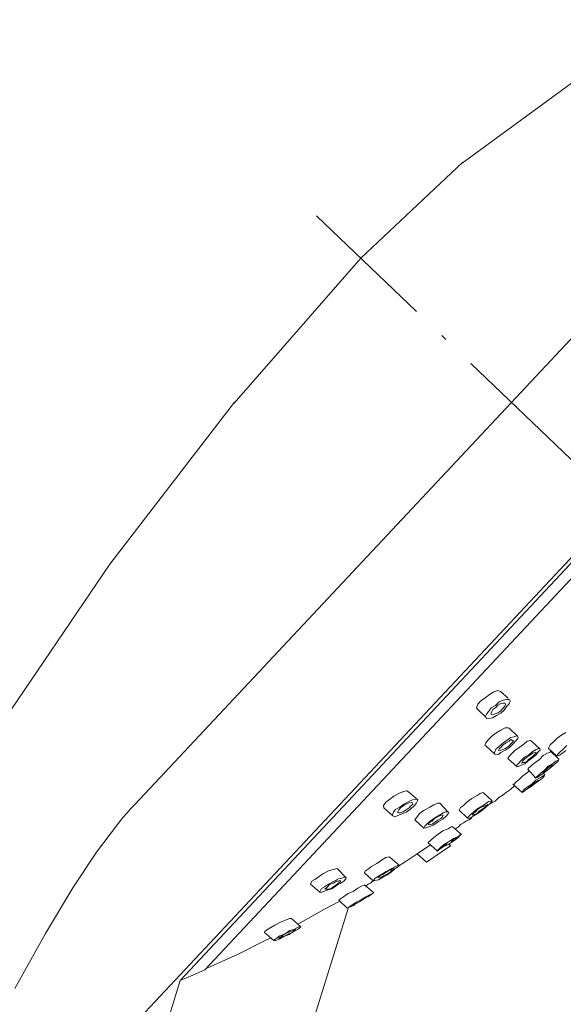
# Model space of a CAD drawing. Units: millimetres. Extents: x 10707 to 12366, y 10189 to 11055.
# Drawn here: x 12142 to 12189, y 10684 to 10769 of the extents above; entities that cross this region are included whole.
import ezdxf

# ---------------------------------------------------------------- set-up
doc = ezdxf.new("R2010")
doc.units = ezdxf.units.MM
doc.linetypes.add('ACAD_ISO10W100', pattern=[18.5, 12, -3, 0.5, -3])
doc.layers.get('Defpoints').update_dxf_attribs({"lineweight": 9})
for name, color, linetype, lineweight in [('ASSI', 8, 'ACAD_ISO10W100', 13), ('Livello 1', 7, 'Continuous', 15), ('QUOTE', 6, 'Continuous', 13)]:
    doc.layers.add(name, color=color, linetype=linetype, lineweight=lineweight)
doc.styles.get("Standard").update_dxf_attribs({"font": 'arial.ttf'})
doc.dimstyles.new('ISO-25', dxfattribs={"dimtxt": 15, "dimasz": 3, "dimexe": 1.25, "dimexo": 0.625, "dimgap": 3.5, "dimtad": 1, "dimdec": 0, "dimtxsty": 'Standard', "dimcen": 2.5, "dimadec": 0, "dimazin": 0, "dimtfac": 1, "dimtdec": 0, "dimtmove": 0, "dimatfit": 3, "dimfxl": 1, "dimarcsym": 0})

# ---------------------------------------------------------------- blocks, each defined once
blk = doc.blocks.new('*D72')
at = {"layer": 'Defpoints', "color": 0, "transparency": 16777216}
for p in [(12252.188, 10749.7), (12171.594, 10664.177), (12204.039, 10633.602)]:
    blk.add_point(p, dxfattribs=at)
at = {"layer": 'QUOTE', "color": 0, "lineweight": -2, "transparency": 16777216}
for p, q in [((12252.643, 10749.272), (12285.543, 10718.267)), ((12282.576, 10716.941), (12206.097, 10635.785)), ((12172.049, 10663.749), (12204.949, 10632.744))]:
    blk.add_line(p, q, dxfattribs=at)
at = {"layer": 'QUOTE', "color": 0, "transparency": 16777216}
for points in [[(12282.212, 10717.284), (12282.94, 10716.598), (12284.634, 10719.124)], [(12205.733, 10636.128), (12206.461, 10635.442), (12204.039, 10633.602)]]:
    blk.add_solid(points, dxfattribs=at)
at = {"layer": 'QUOTE', "color": 0, "transparency": 16777216, "insert": (12233.559, 10686.52), "char_height": 15, "attachment_point": 5, "rotation": 46.69941}
blk.add_mtext('{\\H1.4x;%%C 112}', dxfattribs=at)

msp = doc.modelspace()

# ---------------------------------------------------------------- linework, layer by layer
at = {"layer": 'ASSI', "lineweight": 18}
msp.add_line((12168.021, 10752.39), (12208.619, 10713.59), dxfattribs=at)
at = {"layer": 'Livello 1'}
for p, q in [((12223.642, 10777.598), (12152.324, 10701.459)), ((12233.122, 10768.757), (12152.352, 10682.571)), ((12232.912, 10768.015), (12156.228, 10686.254)), ((12158.373, 10687.179), (12232.402, 10766.211)), ((12190.424, 10764.084), (12180.646, 10756.937)), ((12180.68, 10757.016), (12171.882, 10748.714)), ((12160.909, 10736.186), (12171.882, 10748.714)), ((12160.942, 10736.265), (12150.171, 10722.269)), ((12139.745, 10706.929), (12150.171, 10722.269)), ((12183.01, 10710.992), (12182.611, 10710.702)), ((12183.378, 10711.203), (12183.01, 10710.992)), ((12183.711, 10711.336), (12183.378, 10711.203)), ((12183.944, 10711.237), (12183.711, 10711.336)), ((12183.944, 10711.237), (12184.623, 10710.67)), ((12181.999, 10710.135), (12181.866, 10709.823)), ((12182.211, 10710.413), (12181.999, 10710.135)), ((12182.611, 10710.702), (12182.211, 10710.413)), ((12183.523, 10710.036), (12183.845, 10710.359)), ((12183.967, 10710.214), (12183.712, 10710.047)), ((12183.845, 10710.359), (12184.178, 10710.492)), ((12184.156, 10710.226), (12183.967, 10710.214)), ((12184.345, 10710.237), (12184.156, 10710.226)), ((12184.178, 10710.492), (12184.478, 10710.548)), ((12184.324, 10709.97), (12184.39, 10710.126)), ((12184.39, 10710.126), (12184.345, 10710.237)), ((12184.478, 10710.548), (12184.667, 10710.56)), ((12184.69, 10710.182), (12184.512, 10709.981)), ((12184.667, 10710.56), (12184.745, 10710.526)), ((12184.79, 10710.415), (12184.69, 10710.182)), ((12184.745, 10710.526), (12184.79, 10710.415)), ((12181.866, 10709.823), (12181.989, 10709.679)), ((12181.989, 10709.679), (12182.712, 10709.001)), ((12182.668, 10709.112), (12182.734, 10709.268)), ((12182.734, 10709.268), (12182.945, 10709.546)), ((12182.945, 10709.546), (12183.156, 10709.824)), ((12183.145, 10709.368), (12183.112, 10709.291)), ((12183.112, 10709.291), (12183.268, 10709.224)), ((12183.212, 10709.524), (12183.145, 10709.368)), ((12183.156, 10709.824), (12183.523, 10710.036)), ((12183.278, 10709.68), (12183.212, 10709.524)), ((12183.268, 10709.224), (12183.49, 10709.313)), ((12183.534, 10709.847), (12183.278, 10709.68)), ((12183.49, 10709.313), (12183.713, 10709.402)), ((12183.712, 10710.047), (12183.534, 10709.847)), ((12183.979, 10709.381), (12183.613, 10709.169)), ((12183.713, 10709.402), (12183.968, 10709.569)), ((12183.968, 10709.569), (12184.145, 10709.77)), ((12184.268, 10709.625), (12183.979, 10709.381)), ((12184.145, 10709.77), (12184.324, 10709.97)), ((12184.512, 10709.981), (12184.268, 10709.625)), ((12182.712, 10709.001), (12182.668, 10709.112)), ((12182.757, 10708.89), (12182.712, 10709.001)), ((12182.945, 10708.902), (12182.757, 10708.89)), ((12183.246, 10708.957), (12182.945, 10708.902)), ((12183.613, 10709.169), (12183.246, 10708.957)), ((12183.625, 10707.69), (12183.225, 10707.401)), ((12183.991, 10707.901), (12183.625, 10707.69)), ((12184.359, 10708.113), (12183.991, 10707.901)), ((12184.625, 10708.091), (12184.359, 10708.113)), ((12184.703, 10708.058), (12184.625, 10708.091)), ((12184.703, 10708.058), (12185.426, 10707.381)), ((12189.617, 10707.707), (12189.25, 10707.495)), ((12182.691, 10706.8), (12182.591, 10706.566)), ((12182.903, 10707.078), (12182.691, 10706.8)), ((12183.225, 10707.401), (12182.903, 10707.078)), ((12183.848, 10706.489), (12184.137, 10706.734)), ((12184.137, 10706.734), (12184.537, 10707.023)), ((12184.438, 10706.79), (12184.182, 10706.623)), ((12184.693, 10706.957), (12184.438, 10706.79)), ((12184.537, 10707.023), (12184.826, 10707.269)), ((12184.682, 10706.501), (12184.86, 10706.702)), ((12184.837, 10707.08), (12184.693, 10706.957)), ((12185.049, 10706.713), (12184.727, 10706.39)), ((12184.826, 10707.269), (12185.126, 10707.325)), ((12184.993, 10707.013), (12184.837, 10707.08)), ((12184.86, 10706.702), (12185.037, 10706.903)), ((12184.993, 10707.013), (12184.993, 10707.013)), ((12185.07, 10706.98), (12184.993, 10707.013)), ((12185.037, 10706.903), (12185.07, 10706.98)), ((12185.226, 10706.913), (12185.049, 10706.713)), ((12185.126, 10707.325), (12185.349, 10707.414)), ((12185.438, 10707.191), (12185.226, 10706.913)), ((12185.349, 10707.414), (12185.426, 10707.381)), ((12185.426, 10707.381), (12185.471, 10707.269)), ((12185.471, 10707.269), (12185.438, 10707.191)), ((12185.96, 10706.692), (12185.561, 10706.402)), ((12186.249, 10706.936), (12185.96, 10706.692)), ((12186.549, 10706.992), (12186.249, 10706.936)), ((12186.627, 10706.959), (12186.549, 10706.992)), ((12186.627, 10706.959), (12187.351, 10706.281)), ((12188.528, 10706.883), (12188.239, 10706.638)), ((12188.851, 10707.206), (12188.528, 10706.883)), ((12189.25, 10707.495), (12188.851, 10707.206)), ((12182.591, 10706.566), (12182.67, 10706.533)), ((12182.67, 10706.533), (12183.471, 10705.822)), ((12183.393, 10705.855), (12183.46, 10706.011)), ((12183.471, 10705.822), (12183.393, 10705.855)), ((12183.46, 10706.011), (12183.56, 10706.245)), ((12183.471, 10705.822), (12183.471, 10705.822)), ((12183.738, 10705.801), (12183.471, 10705.822)), ((12183.56, 10706.245), (12183.848, 10706.489)), ((12183.993, 10705.967), (12183.738, 10705.801)), ((12183.86, 10706.301), (12183.793, 10706.145)), ((12183.793, 10706.145), (12183.871, 10706.112)), ((12183.793, 10706.145), (12183.793, 10706.145)), ((12184.004, 10706.423), (12183.86, 10706.301)), ((12183.871, 10706.112), (12183.982, 10706.156)), ((12183.982, 10706.156), (12184.205, 10706.245)), ((12184.36, 10706.179), (12183.993, 10705.967)), ((12184.182, 10706.623), (12184.004, 10706.423)), ((12184.205, 10706.245), (12184.427, 10706.335)), ((12184.727, 10706.39), (12184.36, 10706.179)), ((12184.427, 10706.335), (12184.682, 10706.501)), ((12185.16, 10706.113), (12184.839, 10705.79)), ((12185.561, 10706.402), (12185.16, 10706.113)), ((12186.395, 10705.769), (12186.684, 10706.014)), ((12186.728, 10705.903), (12186.584, 10705.781)), ((12186.684, 10706.014), (12187.05, 10706.226)), ((12186.95, 10705.992), (12186.728, 10705.903)), ((12186.85, 10705.759), (12186.995, 10705.881)), ((12187.028, 10705.958), (12186.95, 10705.992)), ((12186.95, 10705.992), (12186.95, 10705.992)), ((12186.995, 10705.881), (12187.028, 10705.958)), ((12187.251, 10706.048), (12187.039, 10705.77)), ((12187.05, 10706.226), (12187.272, 10706.315)), ((12187.395, 10706.17), (12187.251, 10706.048)), ((12187.272, 10706.315), (12187.351, 10706.281)), ((12187.351, 10706.281), (12187.395, 10706.17)), ((12188.018, 10705.904), (12187.651, 10705.692)), ((12188.24, 10705.993), (12188.018, 10705.904)), ((12188.14, 10706.405), (12188.106, 10706.326)), ((12188.106, 10706.326), (12188.83, 10705.649)), ((12188.239, 10706.638), (12188.14, 10706.405)), ((12188.273, 10706.071), (12188.24, 10705.993)), ((12188.273, 10706.071), (12188.996, 10705.394)), ((12188.596, 10705.749), (12188.63, 10705.827)), ((12188.863, 10705.727), (12188.896, 10705.804)), ((12188.896, 10705.804), (12189.074, 10706.005)), ((12189.308, 10705.906), (12189.052, 10705.738)), ((12189.074, 10706.005), (12189.362, 10706.25)), ((12189.597, 10706.15), (12189.308, 10705.906)), ((12189.362, 10706.25), (12189.684, 10706.573)), ((12184.661, 10705.59), (12184.594, 10705.435)), ((12184.594, 10705.435), (12185.395, 10704.723)), ((12184.594, 10705.435), (12184.594, 10705.435)), ((12184.839, 10705.79), (12184.661, 10705.59)), ((12185.35, 10704.835), (12185.528, 10705.035)), ((12185.528, 10705.035), (12185.706, 10705.235)), ((12185.706, 10705.235), (12186.028, 10705.557)), ((12186.062, 10704.991), (12185.729, 10704.857)), ((12185.829, 10705.091), (12185.795, 10705.012)), ((12185.795, 10705.012), (12185.829, 10705.091)), ((12185.795, 10705.012), (12185.795, 10705.012)), ((12185.895, 10705.246), (12185.829, 10705.091)), ((12185.829, 10705.091), (12186.018, 10705.102)), ((12186.072, 10705.447), (12185.895, 10705.246)), ((12186.018, 10705.102), (12186.24, 10705.191)), ((12186.028, 10705.557), (12186.395, 10705.769)), ((12186.351, 10705.236), (12186.062, 10704.991)), ((12186.328, 10705.613), (12186.072, 10705.447)), ((12186.24, 10705.191), (12186.417, 10705.391)), ((12186.584, 10705.781), (12186.328, 10705.613)), ((12186.75, 10705.525), (12186.351, 10705.236)), ((12186.417, 10705.391), (12186.673, 10705.558)), ((12186.929, 10705.081), (12186.64, 10704.836)), ((12186.673, 10705.558), (12186.85, 10705.759)), ((12187.039, 10705.77), (12186.75, 10705.525)), ((12187.329, 10705.37), (12186.929, 10705.081)), ((12187.651, 10705.692), (12187.329, 10705.37)), ((12188.085, 10704.771), (12188.452, 10704.982)), ((12188.452, 10704.982), (12188.741, 10705.226)), ((12188.896, 10705.16), (12188.608, 10704.915)), ((12188.707, 10705.794), (12188.707, 10705.794)), ((12188.741, 10705.226), (12188.963, 10705.316)), ((12189.052, 10705.738), (12188.83, 10705.649)), ((12188.83, 10705.649), (12188.863, 10705.727)), ((12188.83, 10705.649), (12188.83, 10705.649)), ((12188.963, 10705.316), (12188.896, 10705.16)), ((12188.996, 10705.394), (12188.963, 10705.316)), ((12188.963, 10705.316), (12188.996, 10705.394)), ((12185.395, 10704.723), (12185.35, 10704.835)), ((12185.506, 10704.768), (12185.395, 10704.723)), ((12185.729, 10704.857), (12185.506, 10704.768)), ((12186.296, 10704.246), (12185.896, 10703.957)), ((12186.44, 10704.369), (12186.296, 10704.246)), ((12186.351, 10704.591), (12186.318, 10704.513)), ((12186.318, 10704.513), (12187.008, 10703.758)), ((12186.318, 10704.513), (12186.318, 10704.513)), ((12186.64, 10704.836), (12186.351, 10704.591)), ((12187.186, 10703.958), (12187.475, 10704.203)), ((12187.631, 10704.136), (12187.375, 10703.969)), ((12187.475, 10704.203), (12187.764, 10704.447)), ((12187.619, 10704.325), (12187.586, 10704.247)), ((12187.586, 10704.247), (12187.664, 10704.214)), ((12187.73, 10704.369), (12187.619, 10704.325)), ((12187.919, 10704.381), (12187.631, 10704.136)), ((12187.631, 10704.136), (12187.786, 10704.07)), ((12187.664, 10704.214), (12187.697, 10704.292)), ((12187.697, 10704.292), (12187.841, 10704.414)), ((12187.875, 10704.492), (12187.73, 10704.369)), ((12187.764, 10704.447), (12188.085, 10704.771)), ((12187.841, 10704.414), (12188.064, 10704.503)), ((12188.019, 10704.615), (12187.875, 10704.492)), ((12188.319, 10704.671), (12187.919, 10704.381)), ((12188.164, 10704.737), (12188.019, 10704.615)), ((12188.064, 10704.503), (12188.208, 10704.625)), ((12188.308, 10704.859), (12188.164, 10704.737)), ((12188.208, 10704.625), (12188.352, 10704.748)), ((12188.419, 10704.904), (12188.308, 10704.859)), ((12188.608, 10704.915), (12188.319, 10704.671)), ((12188.352, 10704.748), (12188.419, 10704.904)), ((12188.419, 10704.904), (12188.419, 10704.904)), ((12188.419, 10704.904), (12188.419, 10704.904)), ((12185.286, 10703.389), (12185.107, 10703.189)), ((12185.574, 10703.634), (12185.286, 10703.389)), ((12185.896, 10703.957), (12185.574, 10703.634)), ((12186.331, 10703.034), (12186.697, 10703.246)), ((12186.697, 10703.246), (12186.553, 10703.124)), ((12186.887, 10703.257), (12186.598, 10703.012)), ((12186.664, 10703.168), (12186.887, 10703.257)), ((12186.697, 10703.246), (12187.02, 10703.569)), ((12186.92, 10703.335), (12186.697, 10703.246)), ((12187.286, 10703.546), (12186.887, 10703.257)), ((12186.887, 10703.257), (12187.031, 10703.38)), ((12187.064, 10703.458), (12186.92, 10703.335)), ((12187.008, 10703.758), (12187.041, 10703.835)), ((12187.12, 10703.802), (12187.008, 10703.758)), ((12187.02, 10703.569), (12187.386, 10703.78)), ((12187.031, 10703.38), (12187.175, 10703.502)), ((12187.041, 10703.835), (12187.186, 10703.958)), ((12187.175, 10703.502), (12187.064, 10703.458)), ((12187.375, 10703.969), (12187.12, 10703.802)), ((12187.175, 10703.502), (12187.208, 10703.579)), ((12187.208, 10703.579), (12187.175, 10703.502)), ((12187.208, 10703.579), (12187.208, 10703.579)), ((12187.542, 10703.713), (12187.286, 10703.546)), ((12187.386, 10703.78), (12187.642, 10703.947)), ((12187.719, 10703.914), (12187.542, 10703.713)), ((12187.642, 10703.947), (12187.752, 10703.991)), ((12187.752, 10703.991), (12187.719, 10703.914)), ((12187.786, 10704.07), (12187.752, 10703.991)), ((12187.752, 10703.991), (12187.786, 10704.07)), ((12175.213, 10702.446), (12174.736, 10702.19)), ((12175.547, 10702.581), (12175.213, 10702.446)), ((12175.847, 10702.636), (12175.547, 10702.581)), ((12176.003, 10702.569), (12175.847, 10702.636)), ((12176.003, 10702.569), (12176.804, 10701.859)), ((12182.195, 10702.408), (12181.94, 10702.241)), ((12182.418, 10702.497), (12182.195, 10702.408)), ((12182.495, 10702.464), (12182.418, 10702.497)), ((12182.495, 10702.464), (12183.219, 10701.786)), ((12184.175, 10702.299), (12184.463, 10702.544)), ((12184.463, 10702.544), (12184.83, 10702.755)), ((12184.83, 10702.755), (12185.153, 10703.078)), ((12185.03, 10703.222), (12185.83, 10702.511)), ((12185.107, 10703.189), (12185.03, 10703.222)), ((12185.83, 10702.511), (12185.864, 10702.59)), ((12185.942, 10702.556), (12185.83, 10702.511)), ((12185.83, 10702.511), (12185.83, 10702.511)), ((12185.83, 10702.511), (12185.83, 10702.511)), ((12185.864, 10702.59), (12186.042, 10702.789)), ((12186.231, 10702.801), (12185.942, 10702.556)), ((12186.042, 10702.789), (12186.331, 10703.034)), ((12186.598, 10703.012), (12186.231, 10702.801)), ((12186.409, 10703.001), (12186.375, 10702.923)), ((12186.375, 10702.923), (12186.409, 10703.001)), ((12186.375, 10702.923), (12186.375, 10702.923)), ((12186.553, 10703.124), (12186.409, 10703.001)), ((12186.409, 10703.001), (12186.519, 10703.045)), ((12186.519, 10703.045), (12186.664, 10703.168)), ((12174.336, 10701.901), (12174.047, 10701.656)), ((12174.736, 10702.19), (12174.336, 10701.901)), ((12175.648, 10701.524), (12176.015, 10701.735)), ((12176.059, 10701.624), (12175.836, 10701.535)), ((12176.015, 10701.735), (12176.348, 10701.87)), ((12176.248, 10701.636), (12176.059, 10701.624)), ((12176.326, 10701.602), (12176.248, 10701.636)), ((12176.326, 10701.602), (12176.326, 10701.602)), ((12176.371, 10701.491), (12176.326, 10701.602)), ((12176.348, 10701.87), (12176.648, 10701.925)), ((12176.67, 10701.547), (12176.493, 10701.347)), ((12176.648, 10701.925), (12176.804, 10701.859)), ((12176.77, 10701.781), (12176.67, 10701.547)), ((12176.804, 10701.859), (12176.77, 10701.781)), ((12178.527, 10701.582), (12178.194, 10701.449)), ((12178.716, 10701.594), (12178.527, 10701.582)), ((12178.716, 10701.594), (12179.406, 10700.838)), ((12178.716, 10701.594), (12178.716, 10701.594)), ((12181.062, 10701.696), (12180.74, 10701.373)), ((12181.462, 10701.985), (12181.062, 10701.696)), ((12181.94, 10702.241), (12181.462, 10701.985)), ((12182.63, 10701.486), (12182.919, 10701.731)), ((12182.919, 10701.731), (12183.108, 10701.742)), ((12183.152, 10701.631), (12183.008, 10701.508)), ((12183.108, 10701.742), (12183.219, 10701.786)), ((12183.119, 10701.553), (12183.486, 10701.764)), ((12183.219, 10701.786), (12183.152, 10701.631)), ((12183.219, 10701.786), (12183.219, 10701.786)), ((12183.486, 10701.764), (12183.807, 10702.087)), ((12183.807, 10702.087), (12184.175, 10702.299)), ((12151.646, 10700.736), (12151.291, 10700.336)), ((12152.001, 10701.137), (12151.646, 10700.736)), ((12152.324, 10701.459), (12152.001, 10701.137)), ((12173.847, 10701.189), (12174.649, 10700.478)), ((12173.847, 10701.189), (12173.847, 10701.189)), ((12174.604, 10700.589), (12174.704, 10700.823)), ((12174.704, 10700.823), (12174.882, 10701.023)), ((12174.882, 10701.023), (12175.248, 10701.235)), ((12175.081, 10700.846), (12175.048, 10700.768)), ((12175.048, 10700.768), (12175.126, 10700.734)), ((12175.048, 10700.768), (12175.048, 10700.768)), ((12175.148, 10701.001), (12175.081, 10700.846)), ((12175.126, 10700.734), (12175.315, 10700.746)), ((12175.326, 10701.201), (12175.148, 10701.001)), ((12175.248, 10701.235), (12175.648, 10701.524)), ((12175.315, 10700.746), (12175.537, 10700.835)), ((12175.581, 10701.368), (12175.326, 10701.201)), ((12175.805, 10700.813), (12175.36, 10700.634)), ((12175.537, 10700.835), (12175.793, 10701.002)), ((12175.836, 10701.535), (12175.581, 10701.368)), ((12175.793, 10701.002), (12176.048, 10701.169)), ((12176.204, 10701.102), (12175.805, 10700.813)), ((12176.048, 10701.169), (12176.226, 10701.369)), ((12176.493, 10701.347), (12176.204, 10701.102)), ((12176.226, 10701.369), (12176.371, 10701.491)), ((12176.95, 10700.691), (12176.739, 10700.414)), ((12177.35, 10700.981), (12176.95, 10700.691)), ((12177.827, 10701.237), (12177.35, 10700.981)), ((12178.194, 10701.449), (12177.827, 10701.237)), ((12178.629, 10700.526), (12178.995, 10700.738)), ((12178.995, 10700.738), (12179.217, 10700.827)), ((12179.217, 10700.827), (12179.406, 10700.838)), ((12179.406, 10700.838), (12179.484, 10700.805)), ((12179.406, 10700.838), (12179.406, 10700.838)), ((12179.484, 10700.805), (12179.417, 10700.649)), ((12180.484, 10701.206), (12180.384, 10700.973)), ((12180.384, 10700.973), (12181.108, 10700.295)), ((12180.384, 10700.973), (12180.384, 10700.973)), ((12180.74, 10701.373), (12180.484, 10701.206)), ((12181.319, 10700.573), (12181.608, 10700.818)), ((12181.652, 10700.706), (12181.508, 10700.584)), ((12181.608, 10700.818), (12181.896, 10701.063)), ((12181.796, 10700.829), (12181.652, 10700.706)), ((12182.03, 10700.729), (12181.663, 10700.517)), ((12181.975, 10701.029), (12181.796, 10700.829)), ((12181.896, 10701.063), (12182.263, 10701.274)), ((12181.919, 10700.685), (12182.097, 10700.885)), ((12182.23, 10701.197), (12181.975, 10701.029)), ((12182.43, 10701.018), (12182.03, 10700.729)), ((12182.097, 10700.885), (12182.352, 10701.052)), ((12182.452, 10701.285), (12182.23, 10701.197)), ((12182.263, 10701.274), (12182.63, 10701.486)), ((12182.352, 10701.052), (12182.607, 10701.219)), ((12182.719, 10701.263), (12182.43, 10701.018)), ((12182.674, 10701.375), (12182.452, 10701.285)), ((12182.607, 10701.219), (12182.752, 10701.341)), ((12182.786, 10701.419), (12182.674, 10701.375)), ((12183.008, 10701.508), (12182.719, 10701.263)), ((12182.752, 10701.341), (12182.786, 10701.419)), ((12182.819, 10701.496), (12182.786, 10701.419)), ((12182.786, 10701.419), (12182.819, 10701.496)), ((12150.902, 10699.857), (12149.004, 10697.354)), ((12151.291, 10700.336), (12150.902, 10699.857)), ((12174.649, 10700.478), (12174.604, 10700.589)), ((12174.804, 10700.412), (12174.649, 10700.478)), ((12175.026, 10700.501), (12174.804, 10700.412)), ((12175.36, 10700.634), (12175.026, 10700.501)), ((12176.561, 10700.213), (12176.528, 10700.135)), ((12176.528, 10700.135), (12177.329, 10699.424)), ((12176.739, 10700.414), (12176.561, 10700.213)), ((12177.573, 10699.781), (12177.861, 10700.025)), ((12177.795, 10699.869), (12177.762, 10699.792)), ((12178.051, 10700.036), (12177.795, 10699.869)), ((12177.861, 10700.025), (12178.262, 10700.315)), ((12178.029, 10699.769), (12178.284, 10699.937)), ((12178.228, 10700.237), (12178.051, 10700.036)), ((12178.585, 10699.992), (12178.184, 10699.703)), ((12178.483, 10700.404), (12178.228, 10700.237)), ((12178.262, 10700.315), (12178.629, 10700.526)), ((12178.284, 10699.937), (12178.54, 10700.104)), ((12178.706, 10700.493), (12178.483, 10700.404)), ((12178.54, 10700.104), (12178.795, 10700.27)), ((12178.951, 10700.204), (12178.585, 10699.992)), ((12178.928, 10700.582), (12178.706, 10700.493)), ((12178.795, 10700.27), (12178.94, 10700.393)), ((12179.006, 10700.549), (12178.928, 10700.582)), ((12178.94, 10700.393), (12179.006, 10700.549)), ((12179.24, 10700.449), (12178.951, 10700.204)), ((12179.006, 10700.549), (12179.006, 10700.549)), ((12179.006, 10700.549), (12179.006, 10700.549)), ((12179.417, 10700.649), (12179.24, 10700.449)), ((12180.496, 10699.727), (12180.752, 10699.894)), ((12180.752, 10699.894), (12181.008, 10700.062)), ((12181.008, 10700.062), (12181.23, 10700.151)), ((12181.108, 10700.295), (12181.141, 10700.373)), ((12181.108, 10700.295), (12181.108, 10700.295)), ((12181.186, 10700.261), (12181.108, 10700.295)), ((12181.141, 10700.373), (12181.319, 10700.573)), ((12181.408, 10700.351), (12181.186, 10700.261)), ((12181.23, 10700.151), (12181.486, 10700.317)), ((12181.663, 10700.517), (12181.408, 10700.351)), ((12181.508, 10700.584), (12181.586, 10700.551)), ((12181.586, 10700.551), (12181.697, 10700.596)), ((12181.586, 10700.551), (12181.586, 10700.551)), ((12181.697, 10700.596), (12181.919, 10700.685)), ((12177.329, 10699.424), (12177.395, 10699.58)), ((12177.518, 10699.436), (12177.329, 10699.424)), ((12177.329, 10699.424), (12177.329, 10699.424)), ((12177.329, 10699.424), (12177.329, 10699.424)), ((12177.395, 10699.58), (12177.573, 10699.781)), ((12177.851, 10699.569), (12177.518, 10699.436)), ((12177.762, 10699.792), (12177.728, 10699.714)), ((12177.728, 10699.714), (12177.918, 10699.725)), ((12177.728, 10699.714), (12177.728, 10699.714)), ((12178.184, 10699.703), (12177.851, 10699.569)), ((12177.918, 10699.725), (12178.029, 10699.769)), ((12178.974, 10699.181), (12178.574, 10698.891)), ((12179.419, 10699.359), (12178.974, 10699.181)), ((12179.675, 10699.526), (12179.419, 10699.359)), ((12179.785, 10699.571), (12179.675, 10699.526)), ((12179.785, 10699.571), (12180.586, 10698.86)), ((12179.785, 10699.571), (12179.785, 10699.571)), ((12180.064, 10699.36), (12180.319, 10699.527)), ((12180.319, 10699.527), (12180.496, 10699.727)), ((12177.741, 10698.235), (12177.707, 10698.158)), ((12177.707, 10698.158), (12178.431, 10697.48)), ((12177.886, 10698.357), (12177.741, 10698.235)), ((12178.174, 10698.602), (12177.886, 10698.357)), ((12178.574, 10698.891), (12178.174, 10698.602)), ((12179.009, 10697.97), (12179.375, 10698.181)), ((12179.375, 10698.181), (12179.198, 10697.98)), ((12179.375, 10698.181), (12179.742, 10698.392)), ((12179.631, 10698.348), (12179.375, 10698.181)), ((12179.386, 10697.992), (12179.642, 10698.159)), ((12179.886, 10698.515), (12179.631, 10698.348)), ((12180.009, 10698.371), (12179.642, 10698.159)), ((12179.642, 10698.159), (12179.82, 10698.359)), ((12179.742, 10698.392), (12180.109, 10698.604)), ((12179.82, 10698.359), (12180.042, 10698.448)), ((12180.076, 10698.526), (12179.886, 10698.515)), ((12180.298, 10698.615), (12180.009, 10698.371)), ((12180.042, 10698.448), (12180.109, 10698.604)), ((12180.109, 10698.604), (12180.076, 10698.526)), ((12180.109, 10698.604), (12180.364, 10698.771)), ((12180.109, 10698.604), (12180.109, 10698.604)), ((12180.109, 10698.604), (12180.109, 10698.604)), ((12180.475, 10698.816), (12180.298, 10698.615)), ((12180.364, 10698.771), (12180.508, 10698.893)), ((12180.586, 10698.86), (12180.475, 10698.816)), ((12180.508, 10698.893), (12180.586, 10698.86)), ((12180.586, 10698.86), (12180.586, 10698.86)), ((12149.004, 10697.354), (12146.949, 10694.273)), ((12177.908, 10697.98), (12176.741, 10697.189)), ((12177.543, 10696.478), (12179.62, 10697.892)), ((12178.431, 10697.48), (12178.542, 10697.524)), ((12178.431, 10697.48), (12178.431, 10697.48)), ((12178.509, 10697.446), (12178.431, 10697.48)), ((12178.653, 10697.569), (12178.509, 10697.446)), ((12178.542, 10697.524), (12178.72, 10697.725)), ((12178.909, 10697.736), (12178.653, 10697.569)), ((12178.72, 10697.725), (12179.009, 10697.97)), ((12179.275, 10697.947), (12178.909, 10697.736)), ((12178.975, 10697.891), (12178.909, 10697.736)), ((12178.909, 10697.736), (12178.942, 10697.814)), ((12178.909, 10697.736), (12178.909, 10697.736)), ((12178.909, 10697.736), (12178.909, 10697.736)), ((12178.942, 10697.814), (12179.165, 10697.903)), ((12179.198, 10697.98), (12178.975, 10697.891)), ((12179.165, 10697.903), (12179.386, 10697.992)), ((12179.386, 10697.992), (12179.275, 10697.947)), ((12179.498, 10698.037), (12179.62, 10697.892)), ((12179.62, 10697.892), (12179.62, 10697.892)), ((12173.662, 10696.664), (12173.262, 10696.374)), ((12174.028, 10696.875), (12173.662, 10696.664)), ((12174.329, 10696.931), (12174.028, 10696.875)), ((12174.407, 10696.898), (12174.329, 10696.931)), ((12174.407, 10696.898), (12175.208, 10696.188)), ((12175.463, 10696.355), (12175.719, 10696.521)), ((12175.719, 10696.521), (12175.975, 10696.688)), ((12175.975, 10696.688), (12176.231, 10696.856)), ((12176.231, 10696.856), (12176.486, 10697.022)), ((12176.486, 10697.022), (12176.741, 10697.189)), ((12176.741, 10697.189), (12177.543, 10696.478)), ((12177.543, 10696.478), (12177.543, 10696.478)), ((12177.543, 10696.478), (12177.543, 10696.478)), ((12169.127, 10695.749), (12168.649, 10695.493)), ((12169.538, 10695.849), (12169.127, 10695.749)), ((12169.761, 10695.938), (12169.538, 10695.849)), ((12169.838, 10695.905), (12169.761, 10695.938)), ((12169.838, 10695.905), (12170.606, 10695.116)), ((12172.24, 10695.707), (12172.173, 10695.551)), ((12172.496, 10695.874), (12172.24, 10695.707)), ((12172.785, 10696.118), (12172.496, 10695.874)), ((12173.262, 10696.374), (12172.785, 10696.118)), ((12173.697, 10695.453), (12174.063, 10695.664)), ((12174.03, 10695.586), (12173.775, 10695.419)), ((12174.286, 10695.753), (12174.03, 10695.586)), ((12174.063, 10695.664), (12174.43, 10695.875)), ((12174.519, 10695.653), (12174.119, 10695.363)), ((12174.153, 10695.442), (12174.408, 10695.608)), ((12174.508, 10695.841), (12174.286, 10695.753)), ((12174.408, 10695.608), (12174.585, 10695.808)), ((12174.43, 10695.875), (12174.797, 10696.087)), ((12174.652, 10695.964), (12174.508, 10695.841)), ((12174.808, 10695.898), (12174.519, 10695.653)), ((12174.585, 10695.808), (12174.697, 10695.854)), ((12174.73, 10695.931), (12174.652, 10695.964)), ((12174.697, 10695.854), (12174.73, 10695.931)), ((12174.73, 10695.931), (12174.73, 10695.931)), ((12174.797, 10696.087), (12175.019, 10696.176)), ((12175.064, 10696.065), (12174.808, 10695.898)), ((12175.019, 10696.176), (12175.13, 10696.221)), ((12175.208, 10696.188), (12175.064, 10696.065)), ((12175.13, 10696.221), (12175.208, 10696.188)), ((12175.208, 10696.188), (12175.463, 10696.355)), ((12175.208, 10696.188), (12175.208, 10696.188)), ((12167.627, 10694.824), (12167.527, 10694.591)), ((12167.883, 10694.992), (12167.627, 10694.824)), ((12168.283, 10695.281), (12167.883, 10694.992)), ((12168.649, 10695.493), (12168.283, 10695.281)), ((12169.083, 10694.57), (12169.561, 10694.826)), ((12169.751, 10694.838), (12169.495, 10694.67)), ((12169.561, 10694.826), (12169.928, 10695.037)), ((12169.94, 10694.848), (12169.751, 10694.838)), ((12169.928, 10695.037), (12170.229, 10695.093)), ((12170.05, 10694.894), (12169.94, 10694.848)), ((12169.95, 10694.66), (12170.095, 10694.782)), ((12170.129, 10694.86), (12170.05, 10694.894)), ((12170.095, 10694.782), (12170.129, 10694.86)), ((12170.129, 10694.86), (12170.129, 10694.86)), ((12170.395, 10694.838), (12170.14, 10694.671)), ((12170.229, 10695.093), (12170.45, 10695.183)), ((12170.573, 10695.038), (12170.395, 10694.838)), ((12170.45, 10695.183), (12170.606, 10695.116)), ((12170.606, 10695.116), (12170.573, 10695.038)), ((12170.606, 10695.116), (12170.606, 10695.116)), ((12172.173, 10695.551), (12172.974, 10694.84)), ((12172.173, 10695.551), (12172.173, 10695.551)), ((12172.719, 10694.673), (12172.864, 10694.796)), ((12172.864, 10694.796), (12172.974, 10694.84)), ((12172.974, 10694.84), (12173.007, 10694.918)), ((12173.086, 10694.885), (12172.974, 10694.84)), ((12172.974, 10694.84), (12172.974, 10694.84)), ((12173.007, 10694.918), (12173.074, 10695.074)), ((12173.074, 10695.074), (12173.33, 10695.241)), ((12173.386, 10694.941), (12173.086, 10694.885)), ((12173.33, 10695.241), (12173.697, 10695.453)), ((12173.408, 10695.207), (12173.375, 10695.129)), ((12173.375, 10695.129), (12173.485, 10695.174)), ((12173.375, 10695.129), (12173.375, 10695.129)), ((12173.753, 10695.152), (12173.386, 10694.941)), ((12173.552, 10695.33), (12173.408, 10695.207)), ((12173.485, 10695.174), (12173.675, 10695.185)), ((12173.775, 10695.419), (12173.552, 10695.33)), ((12173.675, 10695.185), (12173.819, 10695.308)), ((12174.119, 10695.363), (12173.753, 10695.152)), ((12173.819, 10695.308), (12174.153, 10695.442)), ((12146.949, 10694.273), (12144.607, 10690.302)), ((12167.527, 10694.591), (12168.328, 10693.88)), ((12167.527, 10694.591), (12167.527, 10694.591)), ((12168.328, 10693.88), (12168.362, 10693.958)), ((12168.328, 10693.88), (12168.328, 10693.88)), ((12168.406, 10693.846), (12168.328, 10693.88)), ((12168.362, 10693.958), (12168.461, 10694.191)), ((12168.628, 10693.936), (12168.406, 10693.846)), ((12168.461, 10694.191), (12168.717, 10694.359)), ((12168.962, 10694.069), (12168.628, 10693.936)), ((12168.717, 10694.359), (12169.083, 10694.57)), ((12168.84, 10694.214), (12168.728, 10694.169)), ((12168.728, 10694.169), (12168.806, 10694.136)), ((12168.806, 10694.136), (12168.995, 10694.147)), ((12168.806, 10694.136), (12168.806, 10694.136)), ((12168.984, 10694.337), (12168.84, 10694.214)), ((12169.373, 10694.17), (12168.962, 10694.069)), ((12169.162, 10694.536), (12168.984, 10694.337)), ((12168.995, 10694.147), (12169.185, 10694.159)), ((12169.495, 10694.67), (12169.162, 10694.536)), ((12169.185, 10694.159), (12169.44, 10694.326)), ((12169.773, 10694.459), (12169.373, 10694.17)), ((12169.44, 10694.326), (12169.695, 10694.493)), ((12169.695, 10694.493), (12169.95, 10694.66)), ((12170.14, 10694.671), (12169.773, 10694.459)), ((12171.208, 10693.938), (12170.763, 10693.76)), ((12171.608, 10694.228), (12171.208, 10693.938)), ((12171.974, 10694.439), (12171.608, 10694.228)), ((12172.163, 10694.451), (12171.974, 10694.439)), ((12172.196, 10694.528), (12172.163, 10694.451)), ((12172.196, 10694.528), (12172.998, 10693.817)), ((12172.242, 10694.417), (12172.352, 10694.461)), ((12172.352, 10694.461), (12172.496, 10694.584)), ((12172.496, 10694.584), (12172.608, 10694.629)), ((12172.608, 10694.629), (12172.719, 10694.673)), ((12168.719, 10692.424), (12170.008, 10693.07)), ((12170.108, 10693.303), (12169.963, 10693.181)), ((12169.963, 10693.181), (12170.686, 10692.504)), ((12169.963, 10693.181), (12169.963, 10693.181)), ((12170.364, 10693.47), (12170.108, 10693.303)), ((12170.763, 10693.76), (12170.364, 10693.47)), ((12171.197, 10692.837), (12171.564, 10693.049)), ((12171.497, 10692.893), (12171.753, 10693.061)), ((12171.564, 10693.049), (12171.931, 10693.261)), ((12171.753, 10693.061), (12172.009, 10693.228)), ((12171.931, 10693.261), (12172.298, 10693.472)), ((12172.009, 10693.228), (12172.264, 10693.394)), ((12172.264, 10693.394), (12172.408, 10693.517)), ((12172.298, 10693.472), (12172.664, 10693.683)), ((12172.487, 10693.483), (12172.375, 10693.439)), ((12172.408, 10693.517), (12172.52, 10693.561)), ((12172.742, 10693.65), (12172.487, 10693.483)), ((12172.52, 10693.561), (12172.487, 10693.483)), ((12172.52, 10693.561), (12172.52, 10693.561)), ((12172.664, 10693.683), (12172.886, 10693.773)), ((12172.886, 10693.773), (12172.742, 10693.65)), ((12172.998, 10693.817), (12172.886, 10693.773)), ((12172.886, 10693.773), (12172.998, 10693.817)), ((12166.152, 10677.591), (12170.765, 10692.47)), ((12166.407, 10691.11), (12168.719, 10692.424)), ((12170.686, 10692.504), (12170.798, 10692.548)), ((12170.798, 10692.548), (12170.686, 10692.504)), ((12170.798, 10692.548), (12170.942, 10692.671)), ((12171.02, 10692.637), (12170.798, 10692.548)), ((12170.942, 10692.671), (12171.197, 10692.837)), ((12171.353, 10692.771), (12171.02, 10692.637)), ((12171.275, 10692.804), (12171.164, 10692.76)), ((12171.164, 10692.76), (12171.275, 10692.804)), ((12171.164, 10692.76), (12171.164, 10692.76)), ((12171.164, 10692.76), (12171.164, 10692.76)), ((12171.42, 10692.926), (12171.275, 10692.804)), ((12171.275, 10692.804), (12171.497, 10692.893)), ((12165.362, 10691.465), (12164.917, 10691.287)), ((12165.695, 10691.599), (12165.362, 10691.465)), ((12165.884, 10691.61), (12165.695, 10691.599)), ((12165.884, 10691.61), (12166.685, 10690.9)), ((12165.884, 10691.61), (12165.884, 10691.61)), ((12163.562, 10690.485), (12163.528, 10690.407)), ((12163.706, 10690.607), (12163.562, 10690.485)), ((12164.073, 10690.819), (12163.706, 10690.607)), ((12164.439, 10691.031), (12164.073, 10690.819)), ((12164.917, 10691.287), (12164.439, 10691.031)), ((12165.318, 10690.286), (12165.719, 10690.576)), ((12165.874, 10690.509), (12165.652, 10690.42)), ((12165.719, 10690.576), (12166.13, 10690.676)), ((12166.096, 10690.598), (12165.874, 10690.509)), ((12165.919, 10690.398), (12166.063, 10690.521)), ((12166.397, 10690.654), (12166.03, 10690.443)), ((12166.063, 10690.521), (12166.208, 10690.643)), ((12166.208, 10690.643), (12166.096, 10690.598)), ((12166.13, 10690.676), (12166.385, 10690.843)), ((12166.208, 10690.643), (12166.208, 10690.643)), ((12166.208, 10690.643), (12166.208, 10690.643)), ((12166.385, 10690.843), (12166.608, 10690.933)), ((12166.541, 10690.777), (12166.397, 10690.654)), ((12166.685, 10690.9), (12166.541, 10690.777)), ((12166.608, 10690.933), (12166.685, 10690.9)), ((12166.685, 10690.9), (12166.685, 10690.9)), ((12144.607, 10690.302), (12141.932, 10685.552)), ((12161.251, 10688.526), (12163.718, 10689.773)), ((12163.528, 10690.407), (12164.33, 10689.696)), ((12163.718, 10689.773), (12164.052, 10689.907)), ((12164.33, 10689.696), (12164.363, 10689.774)), ((12164.519, 10689.707), (12164.33, 10689.696)), ((12164.33, 10689.696), (12164.33, 10689.696)), ((12164.33, 10689.696), (12164.33, 10689.696)), ((12164.363, 10689.774), (12164.619, 10689.941)), ((12164.852, 10689.841), (12164.519, 10689.707)), ((12164.619, 10689.941), (12164.874, 10690.108)), ((12164.807, 10689.953), (12164.774, 10689.875)), ((12164.774, 10689.875), (12164.886, 10689.919)), ((12164.774, 10689.875), (12164.774, 10689.875)), ((12164.919, 10689.997), (12164.807, 10689.953)), ((12165.219, 10690.053), (12164.852, 10689.841)), ((12164.874, 10690.108), (12165.318, 10690.286)), ((12164.886, 10689.919), (12165.108, 10690.008)), ((12165.063, 10690.12), (12164.919, 10689.997)), ((12165.318, 10690.286), (12165.063, 10690.12)), ((12165.108, 10690.008), (12165.33, 10690.097)), ((12165.664, 10690.231), (12165.219, 10690.053)), ((12165.652, 10690.42), (12165.318, 10690.286)), ((12165.33, 10690.097), (12165.586, 10690.264)), ((12165.586, 10690.264), (12165.919, 10690.398)), ((12166.03, 10690.443), (12165.664, 10690.231)), ((12158.628, 10687.345), (12161.251, 10688.526)), ((12157.339, 10686.7), (12158.373, 10687.179)), ((12156.228, 10686.254), (12154.676, 10681.116)), ((12156.228, 10686.254), (12157.339, 10686.7))]:
    msp.add_line(p, q, dxfattribs=at)
at = {"layer": 'Livello 1', "color": 7, "true_color": 0xffffff}
for p, q in [((12174.047, 10701.656), (12173.836, 10701.378)), ((12173.836, 10701.378), (12173.847, 10701.189)), ((12158.628, 10687.345), (12158.551, 10687.378))]:
    msp.add_line(p, q, dxfattribs=at)

# ---------------------------------------------------------------- dimensions: what is measured, and where the dimension line sits
at = {"layer": 'QUOTE'}
dim = msp.add_aligned_dim(p1=(12252.188, 10749.7), p2=(12171.594, 10664.177), distance=44.582, text='{\\H1.4x;%%C 112}', dimstyle='ISO-25', dxfattribs=at)
dim.commit()
dim.dimension.update_dxf_attribs({"geometry": '*D72', "text_midpoint": (12233.559, 10686.52)})

doc.saveas('drawing.dxf')
